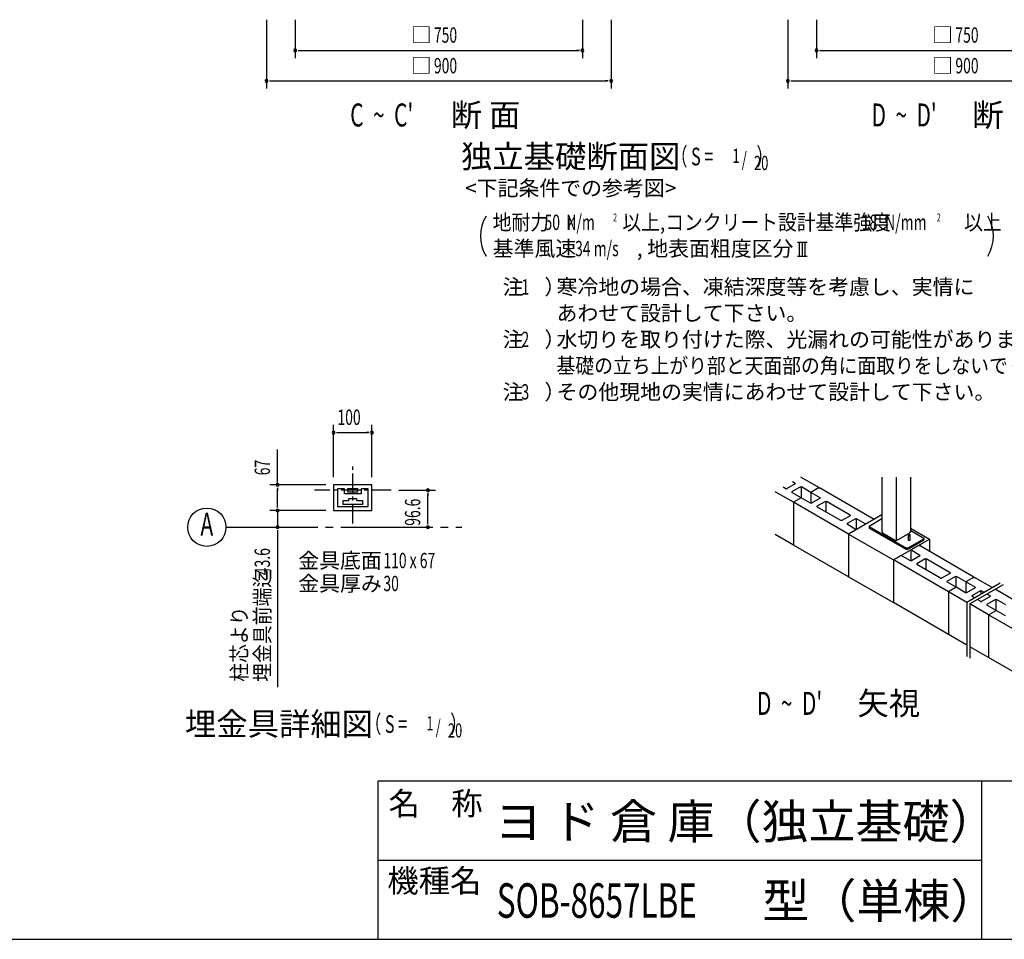
# Model space of a CAD drawing. Extents: x 868 to 32764, y 310 to 22484.
# Drawn here: x 16816 to 27103, y 828 to 10432 of the extents above; entities that cross this region are included whole.
import ezdxf
from ezdxf.enums import TextEntityAlignment as Align

# ---------------------------------------------------------------- set-up
doc = ezdxf.new("R2010")
doc.units = 0
doc.header["$LTSCALE"] = 80
doc.header["$MEASUREMENT"] = 0
doc.linetypes.add('1PL-M', pattern=[15, 12, -1, 1, -1])
doc.linetypes.add('1PL-S', pattern=[4, 2.5, -0.5, 0.5, -0.5])
for name, color, linetype in [('1PL-M1', 6, '1PL-M'), ('HIKIDASHI', 6, 'CONTINUOUS'), ('NAME', 20, 'CONTINUOUS'), ('SUNPOU', 4, 'CONTINUOUS'), ('U1', 3, 'CONTINUOUS'), ('WAKUMOJI-01', 130, 'CONTINUOUS'), ('WAKUSEN-01', 50, 'CONTINUOUS'), ('WAKUSEN-02', 130, 'CONTINUOUS'), ('耐風型受皿', 3, 'CONTINUOUS')]:
    doc.layers.add(name, color=color, linetype=linetype)
doc.styles.add('00', font='ROMANS', dxfattribs={"width": 0.666667, "bigfont": 'BIGFONT'})
doc.styles.add('01', font='ROMANS', dxfattribs={"height": 3, "bigfont": 'BIGFONT'})
doc.styles.add('WAKUMOJI', font='SIMPLEX', dxfattribs={"height": 3, "bigfont": 'BIGFONT'})

msp = doc.modelspace()

# ---------------------------------------------------------------- linework, layer by layer
at = {"layer": '1PL-M1'}
msp.add_line((18971, 5132), (21437, 5132), dxfattribs=at)
at = {"layer": 'SUNPOU'}
for p, q in [((19395, 10432), (19395, 9712)), ((19695, 10432), (19695, 10032)), ((22695, 10432), (22695, 10032)), ((22995, 10432), (22995, 9712)), ((24842, 10432), (24842, 9712)), ((25142, 10432), (25142, 10032)), ((19725, 10112), (19755, 10112)), ((19735, 10112), (22655, 10112)), ((22665, 10112), (22635, 10112)), ((25172, 10112), (25202, 10112)), ((25182, 10112), (28102, 10112)), ((19425, 9792), (19455, 9792)), ((19435, 9792), (22955, 9792)), ((22965, 9792), (22935, 9792)), ((24872, 9792), (24902, 9792)), ((24882, 9792), (28402, 9792)), ((24944, 8110), (25044, 8110)), ((24964, 7962), (24964, 8110)), ((24994, 7962), (24994, 8110)), ((25024, 7962), (25024, 8110)), ((24944, 7962), (25044, 7962)), ((20096, 5654), (20096, 6200)), ((20496, 5654), (20496, 6200)), ((20126, 6120), (20156, 6120)), ((20136, 6120), (20456, 6120)), ((20466, 6120), (20436, 6120)), ((19511, 5574), (19511, 5942)), ((20016, 5574), (19431, 5574)), ((19511, 5544), (19511, 5514)), ((19511, 5346), (19511, 5534)), ((20776, 5518), (21161, 5518)), ((21081, 5488), (21081, 5458)), ((21081, 5172), (21081, 5478)), ((19511, 5346), (19511, 5386)), ((19511, 5336), (19511, 5366)), ((19511, 5336), (19511, 5366)), ((20016, 5306), (19431, 5306)), ((20016, 5306), (19431, 5306)), ((19511, 5306), (19511, 5132)), ((21081, 5162), (21081, 5192)), ((19511, 5102), (19511, 5072)), ((19511, 5092), (19511, 4567)), ((19511, 4567), (19511, 3462))]:
    msp.add_line(p, q, dxfattribs=at)
msp.add_circle((18771, 5132), 200, dxfattribs=at)
for centre, radius, start, end in [((19695, 10112), 15, 0, 180), ((19695, 10112), 15, 180, 0), ((22695, 10112), 15, 0, 180), ((22695, 10112), 15, 180, 0), ((25142, 10112), 15, 0, 180), ((25142, 10112), 15, 180, 0), ((19395, 9792), 15, 0, 180), ((19395, 9792), 15, 180, 0), ((22995, 9792), 15, 0, 180), ((22995, 9792), 15, 180, 0), ((24842, 9792), 15, 0, 180), ((24842, 9792), 15, 180, 0), ((22030, 8172), 400, 148.3473, 211.6527), ((26589, 8172), 400, 328.3473, 31.6527), ((20096, 6120), 15, 0, 180), ((20096, 6120), 15, 180, 0), ((20496, 6120), 15, 0, 180), ((20496, 6120), 15, 180, 0), ((19511, 5574), 15, 90, 270), ((19511, 5574), 15, 270, 90), ((21081, 5518), 15, 90, 270), ((21081, 5518), 15, 270, 90), ((19511, 5306), 15, 90, 270), ((19511, 5306), 15, 90, 270), ((19511, 5306), 15, 270, 90), ((19511, 5306), 15, 270, 90), ((19511, 5132), 15, 90, 270), ((19511, 5132), 15, 270, 90), ((21081, 5132), 15, 90, 270), ((21081, 5132), 15, 270, 90)]:
    msp.add_arc(centre, radius, start, end, dxfattribs=at)
at = {"layer": 'U1'}
for p, q in [((24918, 5584), (24829, 5533)), ((24918, 5590), (24890, 5607)), ((24918, 5590), (24918, 5584)), ((25167, 5546), (24976, 5656)), ((25824, 5655), (25824, 5083)), ((25973, 5655), (25973, 4990)), ((26122, 5655), (26122, 5083)), ((24901, 5392), (24710, 5503)), ((24819, 5533), (24791, 5549)), ((24819, 5533), (24829, 5533)), ((24973, 5552), (24884, 5501)), ((24884, 5501), (24884, 5495)), ((24982, 5439), (24884, 5495)), ((24973, 5552), (24984, 5552)), ((24979, 5552), (24979, 5437)), ((25081, 5496), (24984, 5552)), ((25162, 5543), (25081, 5496)), ((25178, 5440), (25081, 5496)), ((25081, 5496), (25081, 5383)), ((25162, 5543), (25172, 5543)), ((25743, 5213), (25172, 5543)), ((25743, 5213), (25172, 5543)), ((24982, 5439), (24901, 5392)), ((25477, 5060), (24901, 5392)), ((24901, 5392), (24901, 4946)), ((25079, 5383), (24982, 5439)), ((25090, 5383), (25079, 5383)), ((25178, 5434), (25090, 5383)), ((25234, 5402), (25145, 5351)), ((25145, 5351), (25145, 5345)), ((25178, 5440), (25178, 5434)), ((25234, 5402), (25244, 5402)), ((25239, 5402), (25239, 5290)), ((25494, 5258), (25244, 5402)), ((25394, 5201), (25145, 5345)), ((25494, 5252), (25405, 5201)), ((25824, 5261), (25477, 5060)), ((25494, 5258), (25494, 5252)), ((25405, 5201), (25394, 5201)), ((25549, 5220), (25460, 5169)), ((25460, 5169), (25460, 5163)), ((25557, 5106), (25460, 5163)), ((25549, 5220), (25560, 5220)), ((25554, 5220), (25554, 5105)), ((25657, 5164), (25560, 5220)), ((25690, 5144), (25824, 5222)), ((25690, 5144), (25690, 5138)), ((24901, 4946), (24710, 5057)), ((25477, 5060), (25945, 4790)), ((25477, 5060), (25477, 4614)), ((25690, 5138), (26080, 4913)), ((25690, 5138), (25690, 5123)), ((25690, 5123), (26080, 4898)), ((25824, 5083), (25830, 5073)), ((25830, 5073), (25968, 4994)), ((25978, 4994), (26117, 5073)), ((26103, 4998), (26103, 5050)), ((26117, 5073), (26122, 5083)), ((26121, 4998), (26121, 5050)), ((26122, 5123), (26322, 5008)), ((26125, 5098), (26262, 5018)), ((25477, 4614), (24901, 4946)), ((25945, 4790), (26322, 5008)), ((25968, 4994), (25978, 4994)), ((26090, 4913), (26262, 5012)), ((26090, 4898), (26262, 4997)), ((26205, 4940), (26125, 4894)), ((26205, 4940), (26216, 4940)), ((26786, 4611), (26216, 4940)), ((26262, 5018), (26262, 5012)), ((26262, 5012), (26262, 4997)), ((26322, 5008), (26322, 4879)), ((26025, 4836), (25945, 4790)), ((26122, 4780), (26025, 4836)), ((26090, 4913), (26080, 4913)), ((26090, 4898), (26080, 4898)), ((26085, 4913), (26085, 4898)), ((26125, 4894), (26125, 4780)), ((26222, 4838), (26125, 4894)), ((26222, 4838), (26222, 4832)), ((25945, 4790), (25945, 4344)), ((25945, 4790), (25945, 4344)), ((26520, 4458), (25945, 4790)), ((26133, 4780), (26122, 4780)), ((26222, 4832), (26133, 4780)), ((26277, 4800), (26188, 4749)), ((26188, 4749), (26188, 4742)), ((26438, 4598), (26188, 4742)), ((26277, 4800), (26288, 4800)), ((26282, 4800), (26282, 4688)), ((26537, 4656), (26288, 4800)), ((26537, 4649), (26448, 4598)), ((26537, 4656), (26537, 4649)), ((25477, 4614), (25945, 4344)), ((26438, 4598), (26448, 4598)), ((26592, 4618), (26504, 4566)), ((26504, 4566), (26504, 4560)), ((26601, 4504), (26504, 4560)), ((26592, 4618), (26603, 4618)), ((26598, 4618), (26598, 4502)), ((26700, 4561), (26603, 4618)), ((26781, 4608), (26700, 4561)), ((26700, 4561), (26700, 4448)), ((26798, 4505), (26700, 4561)), ((27061, 4549), (26712, 4347)), ((27091, 4531), (26742, 4330)), ((26781, 4608), (26791, 4608)), ((26977, 4501), (26791, 4608)), ((26601, 4504), (26520, 4458)), ((26601, 4504), (26520, 4458)), ((26712, 4347), (26520, 4458)), ((26520, 4458), (26520, 4012)), ((26698, 4448), (26601, 4504)), ((26709, 4448), (26698, 4448)), ((26798, 4499), (26709, 4448)), ((26853, 4467), (26764, 4416)), ((26798, 4505), (26798, 4499)), ((26853, 4467), (26863, 4467)), ((26858, 4467), (26858, 4432)), ((26891, 4451), (26863, 4467)), ((26955, 4415), (26921, 4434)), ((27204, 4370), (27007, 4483)), ((26520, 4012), (25945, 4344)), ((26712, 4347), (26712, 3782)), ((26742, 4330), (26742, 3764)), ((26938, 4217), (26742, 4330)), ((26764, 4416), (26764, 4410)), ((26792, 4394), (26764, 4410)), ((26855, 4357), (26822, 4376)), ((26855, 4357), (26866, 4357)), ((26955, 4408), (26866, 4357)), ((27010, 4377), (26921, 4325)), ((26921, 4325), (26921, 4319)), ((26955, 4415), (26955, 4408)), ((27010, 4377), (27020, 4377)), ((27015, 4377), (27015, 4261)), ((27118, 4320), (27020, 4377)), ((27018, 4263), (26921, 4319)), ((27013, 4260), (26933, 4214)), ((27116, 4207), (27018, 4263)), ((27514, 3884), (26938, 4217)), ((26938, 4217), (26938, 3771)), ((26712, 3901), (26520, 4012)), ((26938, 3771), (26742, 3884)), ((27514, 3438), (26938, 3771))]:
    msp.add_line(p, q, dxfattribs=at)
for points in [[(26121, 5050, 0), (26121, 5050, 0), (26120, 5050, 0), (26120, 5050, 0), (26120, 5050, 0), (26120, 5050, 0), (26120, 5051, 0), (26120, 5051, 0), (26120, 5051, 0), (26120, 5051, 0), (26120, 5051, 0), (26119, 5051, 0), (26119, 5051, 0), (26119, 5052, 0), (26119, 5052, 0), (26118, 5052, 0), (26118, 5052, 0), (26118, 5052, 0), (26117, 5052, 0), (26117, 5052, 0), (26117, 5052, 0), (26116, 5052, 0), (26116, 5053, 0), (26116, 5053, 0), (26115, 5053, 0), (26115, 5053, 0), (26114, 5053, 0), (26114, 5053, 0), (26114, 5053, 0), (26113, 5053, 0), (26113, 5053, 0), (26112, 5053, 0), (26112, 5053, 0), (26111, 5053, 0), (26111, 5053, 0), (26111, 5053, 0), (26110, 5053, 0), (26110, 5053, 0), (26109, 5053, 0), (26109, 5053, 0), (26109, 5053, 0), (26108, 5053, 0), (26108, 5053, 0), (26107, 5052, 0), (26107, 5052, 0), (26107, 5052, 0), (26106, 5052, 0), (26106, 5052, 0), (26106, 5052, 0), (26105, 5052, 0), (26105, 5052, 0), (26105, 5052, 0), (26105, 5051, 0), (26104, 5051, 0), (26104, 5051, 0), (26104, 5051, 0), (26104, 5051, 0), (26104, 5051, 0), (26104, 5051, 0), (26104, 5050, 0), (26103, 5050, 0), (26103, 5050, 0), (26103, 5050, 0), (26103, 5050, 0), (26103, 5050, 0), (26103, 5050, 0), (26103, 5049, 0), (26103, 5049, 0), (26103, 5049, 0), (26104, 5049, 0), (26104, 5049, 0), (26104, 5049, 0), (26104, 5048, 0), (26104, 5048, 0), (26104, 5048, 0), (26104, 5048, 0), (26105, 5048, 0), (26105, 5048, 0), (26105, 5048, 0), (26105, 5047, 0), (26106, 5047, 0), (26106, 5047, 0), (26106, 5047, 0), (26107, 5047, 0), (26107, 5047, 0), (26107, 5047, 0), (26108, 5047, 0), (26108, 5047, 0), (26109, 5047, 0), (26109, 5047, 0), (26109, 5047, 0), (26110, 5046, 0), (26110, 5046, 0), (26111, 5046, 0), (26111, 5046, 0), (26111, 5046, 0), (26112, 5046, 0), (26112, 5046, 0), (26113, 5046, 0), (26113, 5046, 0), (26114, 5046, 0), (26114, 5046, 0), (26114, 5047, 0), (26115, 5047, 0), (26115, 5047, 0), (26116, 5047, 0), (26116, 5047, 0), (26116, 5047, 0), (26117, 5047, 0), (26117, 5047, 0), (26117, 5047, 0), (26118, 5047, 0), (26118, 5047, 0), (26118, 5047, 0), (26119, 5048, 0), (26119, 5048, 0), (26119, 5048, 0), (26119, 5048, 0), (26120, 5048, 0), (26120, 5048, 0), (26120, 5048, 0), (26120, 5049, 0), (26120, 5049, 0), (26120, 5049, 0), (26120, 5049, 0), (26120, 5049, 0), (26120, 5049, 0), (26121, 5050, 0), (26121, 5050, 0)], [(26103, 4998, 0), (26103, 4998, 0), (26103, 4998, 0), (26103, 4998, 0), (26103, 4998, 0), (26103, 4998, 0), (26103, 4997, 0), (26103, 4997, 0), (26103, 4997, 0), (26103, 4997, 0), (26104, 4997, 0), (26104, 4997, 0), (26104, 4997, 0), (26104, 4997, 0), (26104, 4997, 0), (26104, 4997, 0), (26104, 4997, 0), (26104, 4997, 0), (26104, 4997, 0), (26104, 4996, 0), (26104, 4996, 0), (26104, 4996, 0), (26104, 4996, 0), (26104, 4996, 0), (26105, 4996, 0), (26105, 4996, 0), (26105, 4996, 0), (26105, 4996, 0), (26105, 4996, 0), (26105, 4996, 0), (26105, 4996, 0), (26106, 4996, 0), (26106, 4996, 0), (26106, 4996, 0), (26106, 4996, 0), (26106, 4995, 0), (26106, 4995, 0), (26106, 4995, 0), (26107, 4995, 0), (26107, 4995, 0), (26107, 4995, 0), (26107, 4995, 0), (26107, 4995, 0), (26108, 4995, 0), (26108, 4995, 0), (26108, 4995, 0), (26108, 4995, 0), (26108, 4995, 0), (26109, 4995, 0), (26109, 4995, 0), (26109, 4995, 0), (26109, 4995, 0), (26109, 4995, 0), (26110, 4995, 0), (26110, 4995, 0), (26110, 4995, 0), (26110, 4995, 0), (26110, 4995, 0), (26111, 4995, 0), (26111, 4995, 0), (26111, 4995, 0), (26111, 4995, 0), (26111, 4995, 0), (26112, 4995, 0), (26112, 4995, 0), (26112, 4995, 0), (26112, 4995, 0), (26112, 4995, 0), (26113, 4995, 0), (26113, 4995, 0), (26113, 4995, 0), (26113, 4995, 0), (26114, 4995, 0), (26114, 4995, 0), (26114, 4995, 0), (26114, 4995, 0), (26114, 4995, 0), (26115, 4995, 0), (26115, 4995, 0), (26115, 4995, 0), (26115, 4995, 0), (26115, 4995, 0), (26116, 4995, 0), (26116, 4995, 0), (26116, 4995, 0), (26116, 4995, 0), (26116, 4995, 0), (26116, 4995, 0), (26117, 4995, 0), (26117, 4995, 0), (26117, 4995, 0), (26117, 4995, 0), (26117, 4995, 0), (26118, 4995, 0), (26118, 4996, 0), (26118, 4996, 0), (26118, 4996, 0), (26118, 4996, 0), (26118, 4996, 0), (26118, 4996, 0), (26119, 4996, 0), (26119, 4996, 0), (26119, 4996, 0), (26119, 4996, 0), (26119, 4996, 0), (26119, 4996, 0), (26119, 4996, 0), (26119, 4996, 0), (26120, 4996, 0), (26120, 4996, 0), (26120, 4997, 0), (26120, 4997, 0), (26120, 4997, 0), (26120, 4997, 0), (26120, 4997, 0), (26120, 4997, 0), (26120, 4997, 0), (26120, 4997, 0), (26120, 4997, 0), (26120, 4997, 0), (26120, 4997, 0), (26120, 4997, 0), (26120, 4997, 0), (26120, 4998, 0), (26120, 4998, 0), (26120, 4998, 0), (26121, 4998, 0), (26121, 4998, 0), (26121, 4998, 0)]]:
    msp.add_polyline3d(points, dxfattribs=at)
at = {"layer": 'WAKUSEN-01'}
for p, q in [((20560, 2484), (32764, 2484)), ((20560, 2484), (32764, 2484)), ((20560, 828), (20560, 2484)), ((868, 828), (32764, 828))]:
    msp.add_line(p, q, dxfattribs=at)
at = {"layer": 'WAKUSEN-02'}
for p, q in [((26868, 828), (26868, 2484)), ((20560, 1656), (26868, 1656)), ((20560, 1656), (26868, 1656))]:
    msp.add_line(p, q, dxfattribs=at)
at = {"layer": '耐風型受皿', "color": 6, "linetype": '1PL-S'}
for p, q in [((20296, 5172), (20296, 5766)), ((20696, 5518), (19896, 5518))]:
    msp.add_line(p, q, dxfattribs=at)
at = {"layer": '耐風型受皿'}
for p, q in [((20496, 5574), (20096, 5574)), ((20096, 5574), (20096, 5306)), ((20496, 5306), (20496, 5574)), ((20210, 5532), (20136, 5532)), ((20136, 5532), (20136, 5348)), ((20210, 5482), (20210, 5532)), ((20382, 5482), (20210, 5482)), ((20350, 5534), (20242, 5534)), ((20242, 5534), (20242, 5502)), ((20242, 5502), (20350, 5502)), ((20350, 5502), (20350, 5534)), ((20456, 5532), (20382, 5532)), ((20382, 5532), (20382, 5482)), ((20456, 5348), (20456, 5532)), ((20196, 5370), (20196, 5410)), ((20196, 5410), (20248, 5410)), ((20396, 5370), (20196, 5370)), ((20256, 5418), (20256, 5433)), ((20256, 5433), (20336, 5433)), ((20336, 5433), (20336, 5418)), ((20344, 5410), (20396, 5410)), ((20396, 5410), (20396, 5370)), ((20096, 5306), (20496, 5306)), ((20136, 5348), (20456, 5348))]:
    msp.add_line(p, q, dxfattribs=at)
for centre, start, end in [((20248, 5418), 270, 0), ((20344, 5418), 180, 270)]:
    msp.add_arc(centre, 8, start, end, dxfattribs=at)

# ---------------------------------------------------------------- texts
at = {"layer": 'HIKIDASHI', "style": '01'}
for s, p in [('金具底面', (19726, 4704)), ('金具厚み', (19726, 4464))]:
    msp.add_text(s, height=160, dxfattribs=at).set_placement(p)
at = {"layer": 'HIKIDASHI', "style": '01', "width": 0.666667}
for s, p in [('110 x 67', (20616, 4704)), ('30', (20616, 4464))]:
    msp.add_text(s, height=160, dxfattribs=at).set_placement(p)
at = {"layer": 'HIKIDASHI', "style": '01'}
msp.add_text('埋金具詳細図', height=240, dxfattribs=at).set_placement((19525, 3046), align=Align.MIDDLE)
at = {"layer": 'HIKIDASHI', "style": '00', "width": 0.67}
for s, height, p in [('（ S = \u3000\u3000  ）', 184.62, (20425, 2926)), ('1', 148, (21065, 2963)), ('/', 148, (21162, 2926)), ('20', 147.7, (21290, 2889))]:
    msp.add_text(s, height=height, dxfattribs=at).set_placement(p, align=Align.BOTTOM_LEFT)
at = {"layer": 'NAME', "style": '01'}
for s, p in [('ヨ ド 倉 庫（独立基礎）', (21781, 1878)), ('型（単棟）', (24575, 1050))]:
    msp.add_text(s, height=360, dxfattribs=at).set_placement(p)
at = {"layer": 'NAME', "style": '00', "width": 0.67}
msp.add_text('SOB-8657LBE', height=360, dxfattribs=at).set_placement((21801, 1053))
at = {"layer": 'SUNPOU'}
for s, height, style, p in [('□', 160, '00', (20902, 10192)), ('□', 160, '00', (26349, 10192)), ('□', 160, '00', (20902, 9872)), ('□', 160, '00', (26349, 9872)), ('断 面', 240, '01', (21319, 9317)), ('断 面', 240, '01', (26767, 9317)), ('基準風速   \u3000\u3000 , 地表面粗度区分', 160, '01', (21758, 7962)), ('注\u3000）', 160, '01', (21862, 7562)), ('寒冷地の場合、凍結深度等を考慮し、実情に', 160, '01', (22425, 7562)), ('あわせて設計して下さい。', 160, '01', (22425, 7288)), ('注\u3000）', 160, '01', (21862, 7013)), ('水切りを取り付けた際、光漏れの可能性がありますので', 160, '01', (22425, 7013)), ('注\u3000）', 160, '01', (21862, 6465)), ('その他現地の実情にあわせて設計して下さい。', 160, '01', (22425, 6465)), ('矢視', 240, '01', (25569, 3172))]:
    msp.add_text(s, height=height, dxfattribs=dict(at, style=style)).set_placement(p)
for s, height, style, width, p in [('750', 160, '00', 0.666667, (21144, 10192)), ('750', 160, '00', 0.666667, (26592, 10192)), ('900', 160, '00', 0.666667, (21144, 9872)), ('900', 160, '00', 0.666667, (26592, 9872)), ("C  ~  C'", 240, '00', 0.67, (20269, 9317)), ("D  ~  D'", 240, '00', 0.67, (25716, 9317)), ('地耐力   \u3000\u3000\u3000 以上,コンクリート設計基準強度   \u3000\u3000\u3000 以上', 160, '01', 0.9, (21758, 8236)), ('50  N/m', 160, '01', 0.67, (22299, 8236)), ('K', 128, '01', 0.67, (22540, 8236)), ('2', 82.3, '00', 0.67, (23016, 8325)), ('18', 160, '01', 0.67, (25615, 8236)), ('N/mm', 160, '01', 0.67, (25857, 8236)), ('2', 82.3, '00', 0.67, (26398, 8325)), ('34 m/s', 160, '01', 0.67, (22618, 7962)), ('1', 160, '01', 0.67, (22058, 7562)), ('2', 160, '01', 0.67, (22058, 7013)), ('基礎の立ち上がり部と天面部の角に面取りをしないでください。', 160, '01', 0.9, (22425, 6739)), ('3', 160, '01', 0.67, (22058, 6465)), ('100', 160, '00', 0.666667, (20136, 6200)), ("D  ~  D'", 240, '00', 0.67, (24519, 3172))]:
    msp.add_text(s, height=height, dxfattribs=dict(at, style=style, width=width)).set_placement(p)
at = {"layer": 'SUNPOU', "style": '01'}
for s, height, p in [('独立基礎断面図', 240, (22573, 8973)), ('<下記条件での参考図>', 160, (22573, 8653))]:
    msp.add_text(s, height=height, dxfattribs=at).set_placement(p, align=Align.MIDDLE)
at = {"layer": 'SUNPOU', "style": '00', "width": 0.67}
for s, height, p in [('（ S = \u3000\u3000  ）', 184.62, (23624, 8853)), ('1', 148, (24263, 8890)), ('/', 148, (24360, 8853)), ('20', 147.7, (24488, 8816))]:
    msp.add_text(s, height=height, dxfattribs=at).set_placement(p, align=Align.BOTTOM_LEFT)
at = {"layer": 'SUNPOU'}
for s, style, width, p in [('67', '00', 0.666667, (19431, 5674)), ('96.6', '00', 0.666667, (21001, 5147)), ('43.6', '00', 0.666667, (19431, 4631)), ('埋金具前端迄', '01', 0.9, (19431, 3518)), ('柱芯より', '01', 0.9, (19191, 3518))]:
    msp.add_text(s, height=160, rotation=90, dxfattribs=dict(at, style=style, width=width)).set_placement(p)
at = {"layer": 'SUNPOU', "style": '00', "width": 0.67}
msp.add_text('A', height=240, dxfattribs=at).set_placement((18771, 5132), align=Align.MIDDLE)
at = {"layer": 'WAKUMOJI-01', "style": 'WAKUMOJI'}
for s, p in [('名\u3000称', (20670, 2126)), ('名\u3000称', (20670, 2126)), ('機種名', (20657, 1319)), ('機種名', (20657, 1319))]:
    msp.add_text(s, height=240, dxfattribs=at).set_placement(p)

doc.saveas('drawing.dxf')
